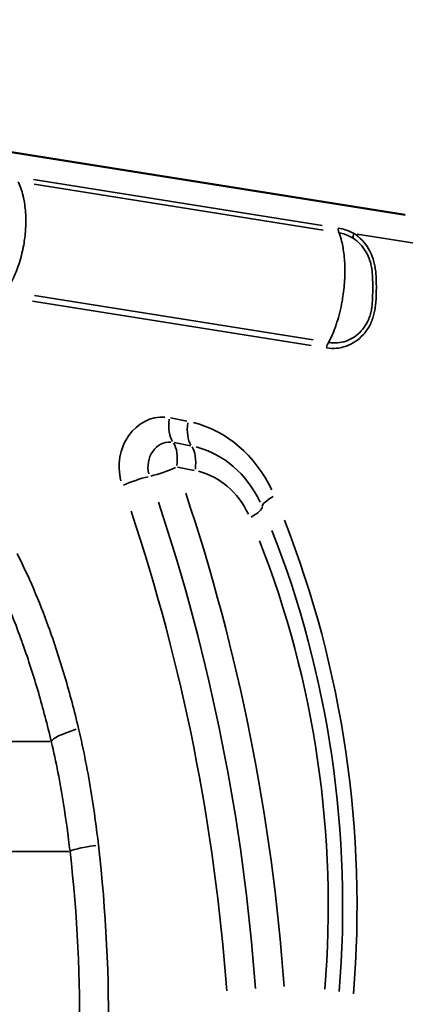
# Model space of a CAD drawing. Units: millimetres. Extents: x 0 to 20100, y 0 to 18597.
# Drawn here: x 3798 to 4111, y 14480 to 15280 of the extents above; entities that cross this region are included whole.
import ezdxf

# ---------------------------------------------------------------- set-up
doc = ezdxf.new("R2010")
doc.units = ezdxf.units.MM
doc.layers.add('MD_Visible', color=7, linetype='Continuous', lineweight=50)
doc.layers.add('MD_Visible Narrow', color=7, linetype='Continuous', lineweight=35)
doc.dimstyles.new('DİLARA 5', dxfattribs={"dimtxt": 250, "dimasz": 100, "dimexe": 0, "dimexo": 100, "dimgap": 50, "dimtad": 2, "dimdec": 0, "dimlfac": 0.1, "dimrnd": 5, "dimtxsty": 'Standard', "dimcen": 0, "dimse1": 1, "dimse2": 1, "dimclrd": 256, "dimadec": 0, "dimazin": 0, "dimtfac": 1, "dimtdec": 0, "dimtix": 1, "dimtmove": 0, "dimatfit": 3, "dimfxl": 1, "dimarcsym": 0})

# ---------------------------------------------------------------- blocks, each defined once
blk = doc.blocks.new('CustomObjectsInViewport4_0')
at = {"layer": 'MD_Visible', "extrusion": (0, 1, 0)}
for p, q in [((3787.57, 15173.02), (4111.31, 15121.48)), ((3802.7, 15116.91), (3802.7, 15116.91)), ((4074.27, 15025.75), (4074.27, 15025.76)), ((3831.95, 14650.87), (3831.95, 14650.87))]:
    blk.add_line(p, q, dxfattribs=at)
at = {"layer": 'MD_Visible'}
blk.add_open_spline([(3832.43, 14648), (3832.43, 14648), (3832.43, 14648), (3832.43, 14648)], degree=3, dxfattribs=at)
at = {"layer": 'MD_Visible Narrow', "extrusion": (0, 1, 0)}
for p, q in [((4043.85, 15112.76), (3808.82, 15150.17)), ((3809.42, 15146.26), (4044.45, 15108.85)), ((4118.96, 15098.41), (4072.32, 15105.83)), ((4036.38, 15019.7), (3809.74, 15055.78)), ((3808.13, 15051.29), (4034.77, 15015.21)), ((4052.57, 15025.26), (4052.57, 15025.26)), ((4075.6, 15027.14), (4075.6, 15027.15)), ((4064.53, 15019.36), (4064.53, 15019.36)), ((3933.75, 14953.74), (3920.26, 14956.34)), ((3923.23, 14936.33), (3936.72, 14933.73)), ((3926.19, 14916.31), (3939.69, 14913.72)), ((3830.17, 14660.87), (3830.17, 14660.87))]:
    blk.add_line(p, q, dxfattribs=at)
at = {"layer": 'MD_Visible Narrow', "extrusion": (1.22465e-16, 0, -1)}
for centre, major_axis, ratio, start_param, end_param in [((4059.89, 15111.27), (0.92, 5.78), 0.495316, 3.784747, 4.492383), ((3919.59, 14916.46), (0, 20.29), 0.866025, 4.433175, 6.342374), ((3924.57, 14844.25), (0, 90.57), 0.866025, 0.21271, 1.066885), ((3913.73, 14916.46), (22.1, 7.76), 0.187909, 1.131882, 2.074359), ((3930.42, 14844.25), (0, 70.28), 0.866025, 0.21271, 1.066885), ((3892.88, 14901.21), (22.1, 7.76), 0.187909, -2.009711, -1.067233), ((2753.7, 14373.23), (0, 1404.88), 0.866025, 1.201387, 1.487054), ((3426.99, 14558.79), (0, 717.9), 0.866025, 1.143274, 1.664095)]:
    blk.add_ellipse(centre, major_axis=major_axis, ratio=ratio, start_param=start_param, end_param=end_param, dxfattribs=at)
at = {"layer": 'MD_Visible Narrow'}
for centre, major_axis, ratio, start_param, end_param in [((4072.66, 15106.24), (3.18, 4.92), 0.436285, 1.888719, 2.663325), ((3913.73, 14916.46), (0, 40.58), 0.866025, -0.059189, 1.85001), ((3931.22, 14956.48), (4.43, 23.01), 0.493188, 1.717849, 2.660327), ((3946.22, 14953.6), (4.43, 23.01), 0.493188, 1.717849, 2.660327), ((3918.71, 14844.25), (0, 110.86), 0.866025, -1.066885, -0.21271), ((3928.72, 14913.57), (4.43, 23.01), 0.493188, -1.423744, -0.481266), ((2765.41, 14373.23), (0, 1445.45), 0.866025, -1.487054, -1.201387), ((2759.55, 14373.23), (0, 1425.16), 0.866025, -1.487054, -1.201387), ((4016.6, 14893.11), (21.56, 9.17), 0.220385, 2.10129, 3.043768), ((3973.34, 14875.22), (21.56, 9.17), 0.220385, -1.040303, -0.097825), ((3415.27, 14558.79), (0, 758.48), 0.866025, 4.619091, 5.139911), ((3753.15, 14693.28), (-70.28, 0), 0, 3.332672, 6.127932), ((3768.34, 14603.85), (-70.28, 0), 0, 3.301578, 6.126296)]:
    blk.add_ellipse(centre, major_axis=major_axis, ratio=ratio, start_param=start_param, end_param=end_param, dxfattribs=at)
at = {"layer": 'MD_Visible Narrow', "extrusion": (1.22465e-16, -3.08149e-33, -1)}
for centre, major_axis, ratio, start_param, end_param in [((4050.29, 15013.21), (0.92, 5.78), 0.495316, -1.605218, -0.808522), ((3913.73, 14916.46), (4.43, 23.01), 0.493188, 0.481266, 1.423744), ((3869, 14703.89), (45.59, 10.83), 0.132252, 3.228103, 4.152968)]:
    blk.add_ellipse(centre, major_axis=major_axis, ratio=ratio, start_param=start_param, end_param=end_param, dxfattribs=at)
at = {"layer": 'MD_Visible Narrow', "extrusion": (1.22465e-16, -2.29589e-41, -1)}
blk.add_ellipse((3421.13, 14558.79), major_axis=(0, 738.19), ratio=0.866025, start_param=1.143274, end_param=1.664095, dxfattribs=at)
at = {"layer": 'MD_Visible Narrow', "extrusion": (1.22465e-16, 3.08149e-33, -1)}
blk.add_ellipse((3885.17, 14609.22), major_axis=(46.55, 5.38), ratio=0.066087, start_param=3.196996, end_param=4.140197, dxfattribs=at)
at = {"layer": 'MD_Visible Narrow'}
for points, knots in [([(3796.37, 15148.34), (3798.04, 15145.03), (3799.41, 15141.19), (3800.45, 15136.91), (3800.57, 15136.43), (3800.68, 15135.95), (3800.79, 15135.45), (3801.16, 15133.76), (3801.48, 15132.01), (3801.74, 15130.21), (3802.08, 15127.89), (3802.34, 15125.49), (3802.5, 15123.02), (3802.62, 15121.12), (3802.69, 15119.19), (3802.7, 15117.22), (3802.72, 15114.09), (3802.6, 15110.9), (3802.34, 15107.7), (3802, 15103.56), (3801.43, 15099.38), (3800.64, 15095.25), (3800.44, 15094.2), (3800.22, 15093.15), (3799.99, 15092.1), (3799.42, 15089.54), (3798.77, 15087.02), (3798.04, 15084.56), (3797.32, 15082.1), (3796.51, 15079.71), (3795.63, 15077.39), (3795.25, 15076.39), (3794.86, 15075.4), (3794.45, 15074.43), (3793.92, 15073.16), (3793.36, 15071.91), (3792.79, 15070.7), (3791.78, 15068.57), (3790.71, 15066.55), (3789.59, 15064.65), (3788.47, 15062.75), (3787.3, 15060.98), (3786.09, 15059.34)], [-9.018772, -9.018772, -9.018772, -9.018772, -7.662346, -7.662346, -7.662346, -7.510063, -7.510063, -7.510063, -6.984655, -6.984655, -6.984655, -6.306128, -6.306128, -6.306128, -5.783713, -5.783713, -5.783713, -4.95073, -4.95073, -4.95073, -3.871126, -3.871126, -3.871126, -3.595278, -3.595278, -3.595278, -2.917269, -2.917269, -2.917269, -2.238636, -2.238636, -2.238636, -1.945721, -1.945721, -1.945721, -1.560878, -1.560878, -1.560878, -0.882694, -0.882694, -0.882694, -0.208011, -0.208011, -0.208011, -0.208011]), ([(4047.36, 15013.21), (4052.68, 15012.36), (4063.66, 15013.31), (4075.61, 15021.27), (4081.63, 15029.73), (4084.22, 15035.18), (4085.7, 15039.52), (4086.71, 15044.04), (4087.2, 15047.88), (4087.6, 15052.51), (4087.79, 15057.16), (4087.86, 15062.59), (4087.8, 15067.24), (4087.61, 15071.89), (4087.22, 15076.53), (4086.48, 15081.11), (4084.89, 15087.05), (4080.55, 15096.78), (4074.42, 15103.21), (4069.73, 15106.24)], [0, 0, 0, 0, 1.589493, 3.178986, 3.973733, 4.371106, 4.768479, 5.165853, 5.563226, 5.761913, 6.357972, 6.755346, 7.152719, 7.550092, 7.947466, 8.344839, 8.742212, 9.536959, 11.126452, 11.126452, 11.126452, 11.126452]), ([(4057.5, 15106.77), (4058.26, 15104.78), (4059.42, 15101.05), (4060.76, 15094.7), (4061.61, 15088.78), (4062.14, 15082.24), (4062.31, 15075.23), (4062.09, 15068.04), (4061.47, 15060.68), (4060.7, 15055.05), (4059.11, 15045.73), (4057.07, 15037.68), (4054.77, 15030.94), (4053.91, 15028.6), (4052.59, 15025.22), (4050.93, 15021.45), (4049.5, 15018.67), (4048.97, 15017.7)], [-1.800978, -1.800978, -1.800978, -1.800978, -1.617199, -1.50113, -1.385061, -1.268993, -1.152924, -1.036855, -0.920786, -0.804718, -0.766028, -0.456512, -0.379132, -0.340443, -0.301753, -0.146995, -0.055618, -0.055618, -0.055618, -0.055618]), ([(4069.73, 15106.24), (4067.46, 15107.48), (4063.25, 15109.31), (4058.82, 15110.38), (4056.91, 15110.68)], [-1.330829, -1.330829, -1.330829, -1.330829, -0.570355, 0, 0, 0, 0]), ([(4057.5, 15106.77), (4059.21, 15106.51), (4063.15, 15105.51), (4066.87, 15103.65), (4068.87, 15102.37)], [0.000003, 0.000003, 0.000003, 0.000003, 0.570355, 1.330829, 1.330829, 1.330829, 1.330829]), ([(4068.87, 15102.37), (4073.05, 15099.7), (4078.51, 15094.01), (4082.37, 15085.37), (4083.77, 15080.07), (4084.4, 15075.92), (4084.73, 15071.57), (4084.89, 15067.1), (4084.94, 15062.59), (4084.88, 15057.32), (4084.71, 15052.82), (4084.4, 15048.42), (4084.01, 15044.86), (4083.14, 15040.8), (4081.83, 15036.93), (4079.52, 15032.1), (4074.15, 15024.62), (4063.48, 15017.64), (4053.71, 15016.89), (4048.97, 15017.7)], [-11.126452, -11.126452, -11.126452, -11.126452, -9.536959, -8.742212, -8.344839, -7.947466, -7.550092, -7.152719, -6.755346, -6.357972, -5.761913, -5.563226, -5.165853, -4.768479, -4.371106, -3.973733, -3.178986, -1.589493, 0, 0, 0, 0]), ([(3795.54, 14846.2), (3805.18, 14827.22), (3819.11, 14794.17), (3834.79, 14746.11), (3842.21, 14718.04), (3845.57, 14703.89)], [-13.149375, -13.149375, -13.149375, -13.149375, -7.513928, -3.756964, 0, 0, 0, 0]), ([(3823.39, 14693.28), (3820.2, 14706.75), (3816.7, 14720.1), (3812.86, 14733.29), (3809.02, 14746.48), (3804.83, 14759.51), (3800.28, 14772.33), (3799.66, 14774.07), (3799.03, 14775.81), (3798.4, 14777.54), (3793.54, 14790.87), (3788.26, 14803.97), (3782.52, 14816.69), (3780.78, 14820.57), (3778.99, 14824.42), (3777.15, 14828.23)], [0, 0, 0, 0, 3.756964, 3.756964, 3.756964, 7.513928, 7.513928, 7.513928, 8.024347, 8.024347, 8.024347, 11.952149, 11.952149, 11.952149, 13.149375, 13.149375, 13.149375, 13.149375]), ([(3845.57, 14703.89), (3849.78, 14686.15), (3855.84, 14654.7), (3860.16, 14622.89), (3861.74, 14609.22)], [-8.244288, -8.244288, -8.244288, -8.244288, -3.533266, 0, 0, 0, 0]), ([(3838.62, 14603.85), (3837.12, 14616.9), (3833, 14647.15), (3827.29, 14676.77), (3823.39, 14693.28)], [0, 0, 0, 0, 3.533266, 8.244288, 8.244288, 8.244288, 8.244288]), ([(3861.74, 14609.22), (3867.94, 14555.54), (3872.59, 14462.11), (3866.73, 14368.9), (3862.44, 14330.05)], [-28.851843, -28.851843, -28.851843, -28.851843, -14.9831, -4.953239, -4.953239, -4.953239, -4.953239]), ([(3838.83, 14331.03), (3843.01, 14367.71), (3845.49, 14404.64), (3846.26, 14441.63), (3846.3, 14443.72), (3846.34, 14445.81), (3846.37, 14447.91), (3847.18, 14500.02), (3844.59, 14552.2), (3838.62, 14603.85)], [4.581544, 4.581544, 4.581544, 4.581544, 14.426434, 14.426434, 14.426434, 14.9831, 14.9831, 14.9831, 28.851843, 28.851843, 28.851843, 28.851843])]:
    blk.add_open_spline(points, degree=3, knots=knots, dxfattribs=at)
blk = doc.blocks.new('*D4')
at = {"lineweight": -2, "transparency": 16777216}
blk.add_line((2297.24, 17997.77), (2297.24, 12060.88), dxfattribs=at)
at = {"transparency": 16777216}
for points in [[(2280.57, 17997.77), (2313.91, 17997.77), (2297.24, 18097.77)], [(2280.57, 12060.88), (2313.91, 12060.88), (2297.24, 11960.88)]]:
    blk.add_solid(points, dxfattribs=at)
at = {"layer": 'Defpoints', "color": 0, "transparency": 16777216}
for p in [(6074.39, 18097.77), (2297.24, 11960.88), (3039.89, 11960.88)]:
    blk.add_point(p, dxfattribs=at)
at = {"color": 0, "transparency": 16777216, "insert": (2122.24, 15029.32), "char_height": 250, "attachment_point": 5, "rotation": 90}
blk.add_mtext('615', dxfattribs=at)
blk = doc.blocks.new('*D5')
at = {"lineweight": -2, "transparency": 16777216}
blk.add_line((2679.84, 18257.97), (9755.06, 18257.97), dxfattribs=at)
at = {"transparency": 16777216}
for points in [[(2679.84, 18274.64), (2679.84, 18241.31), (2579.84, 18257.97)], [(9755.06, 18274.64), (9755.06, 18241.31), (9855.06, 18257.97)]]:
    blk.add_solid(points, dxfattribs=at)
at = {"layer": 'Defpoints', "color": 0, "transparency": 16777216}
for p in [(9855.06, 18257.97), (2579.84, 13696.01), (9855.06, 12166.75)]:
    blk.add_point(p, dxfattribs=at)
at = {"color": 0, "transparency": 16777216, "insert": (6217.95, 18432.97), "char_height": 250, "attachment_point": 5}
blk.add_mtext('730', dxfattribs=at)

msp = doc.modelspace()

# ---------------------------------------------------------------- block references
msp.add_blockref('CustomObjectsInViewport4_0', (0, 0))

# ---------------------------------------------------------------- dimensions: what is measured, and where the dimension line sits
dim = msp.add_linear_dim(base=(9855.06, 18257.97), p1=(2579.84, 13696.01), p2=(9855.06, 12166.75), dimstyle='DİLARA 5')
dim.commit()
dim.dimension.update_dxf_attribs({"geometry": '*D5', "text_midpoint": (6217.95, 18257.97), "dimtype": 160})
dim = msp.add_linear_dim(base=(2297.24, 11960.88), p1=(6074.39, 18097.77), p2=(3039.89, 11960.88), angle=90, dimstyle='DİLARA 5')
dim.commit()
dim.dimension.update_dxf_attribs({"geometry": '*D4', "text_midpoint": (2122.24, 15029.32)})

doc.saveas('drawing.dxf')
